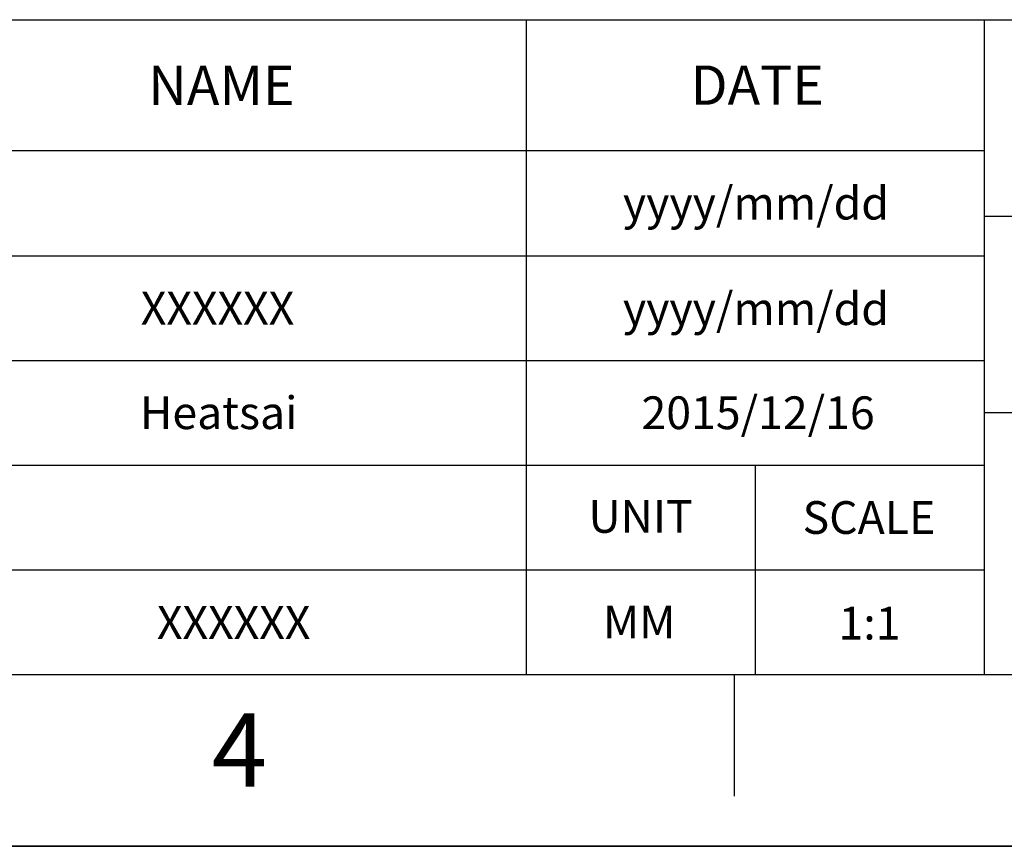
# Model space of a CAD drawing. Units: millimetres. Extents: x 0 to 594, y 0 to 420.
# Drawn here: x 290 to 365, y 0 to 63 of the extents above; entities that cross this region are included whole.
import ezdxf

# ---------------------------------------------------------------- set-up
doc = ezdxf.new("R2010")
doc.units = ezdxf.units.MM
doc.header["$LTSCALE"] = 32.67
doc.layers.get('0').update_dxf_attribs({"linetype": 'CONTINUOUS'})
doc.layers.add('FORMAT', color=7, linetype='CONTINUOUS')
doc.layers.add('TEXT', color=7, linetype='CONTINUOUS')
doc.styles.add('TEXTSTYLE_2', font='arial.ttf')

msp = doc.modelspace()

# ---------------------------------------------------------------- linework, layer by layer
at = {"color": 7, "linetype": 'Continuous'}
for p, q in [((13.124, 63.124), (580.876, 63.124)), ((363.376, 63.124), (363.376, 33.124)), ((0, 0), (594, 0)), ((0, 0), (594, 0))]:
    msp.add_line(p, q, dxfattribs=at)
at = {"layer": 'FORMAT', "color": 7, "linetype": 'Continuous'}
for p, q in [((328.376, 63.124), (328.376, 13.124)), ((363.376, 63.124), (363.376, 13.124)), ((260.993, 53.124), (363.376, 53.124)), ((363.376, 48.124), (478.376, 48.124)), ((260.993, 45.088), (363.376, 45.088)), ((260.993, 37.097), (363.376, 37.097)), ((363.376, 33.124), (580.876, 33.124)), ((260.993, 29.106), (363.376, 29.106)), ((345.871, 29.106), (345.871, 13.124)), ((260.993, 21.115), (363.376, 21.115)), ((0, 13.124), (580.876, 13.124)), ((344.304, 3.82), (344.304, 13.124)), ((594, 0), (0, 0))]:
    msp.add_line(p, q, dxfattribs=at)

# ---------------------------------------------------------------- texts
at = {"color": 1, "linetype": 'Continuous', "char_height": 2.5, "attachment_point": 2, "line_spacing_factor": 0.9, "style": 'TEXTSTYLE_2'}
for s, insert, width in [('yyyy/mm/dd', (345.938, 50.366), 18.60595), ('XXXXXX ', (304.799, 42.344), 14.90706), ('yyyy/mm/dd', (345.939, 42.305), 18.60595), ('Heatsai', (304.884, 34.362), 11.83086), ('2015/12/16', (346.104, 34.358), 17.47212), ('XXXXXX', (306.033, 18.342), 13.94052)]:
    msp.add_mtext(s, dxfattribs=dict(at, insert=insert, width=width))
at = {"layer": 'FORMAT', "color": 7, "linetype": 'Continuous', "line_spacing_factor": 0.9, "style": 'TEXTSTYLE_2'}
for s, insert, char_height, width, attachment_point in [('NAME', (305.087, 59.604), 3, 12.07807, 2), ('DATE', (346.04, 59.627), 3, 11.15242, 2), ('UNIT', (337.123, 26.442), 2.5, 8.13197, 2), ('SCALE', (354.572, 26.357), 2.5, 11.43123, 2), ('4', (304.359, 10.147), 5.582, 4.33724, 1)]:
    msp.add_mtext(s, dxfattribs=dict(at, insert=insert, char_height=char_height, width=width, attachment_point=attachment_point))
at = {"layer": 'TEXT', "color": 1, "linetype": 'Continuous', "char_height": 2.5, "attachment_point": 2, "line_spacing_factor": 0.9, "style": 'TEXTSTYLE_2'}
for s, insert, width in [('MM', (337.021, 18.372), 5.79926), ('1:1', (354.616, 18.288), 4.8513)]:
    msp.add_mtext(s, dxfattribs=dict(at, insert=insert, width=width))

doc.saveas('drawing.dxf')
